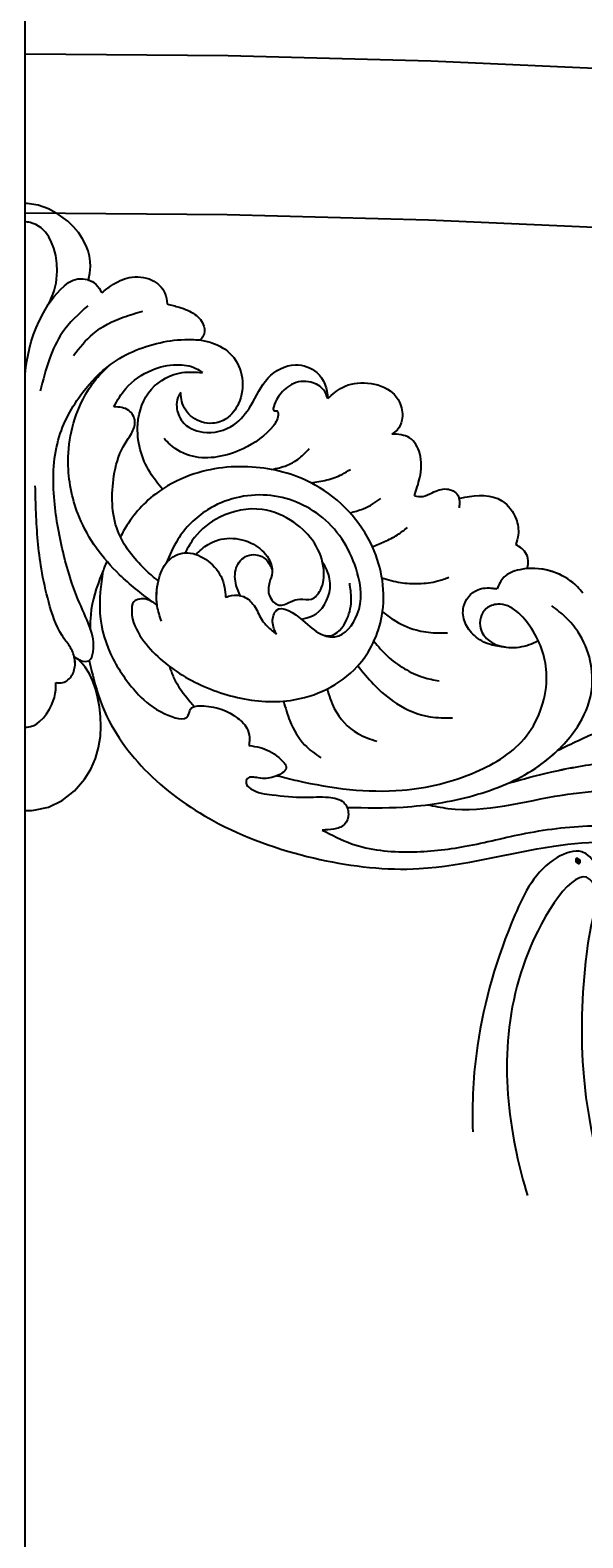
# Model space of a CAD drawing. Units: millimetres. Extents: x 3967 to 6067, y 4159 to 5644.
# Drawn here: x 5810 to 5818, y 4987 to 5009 of the extents above; entities that cross this region are included whole.
import ezdxf
from ezdxf.xclip import XClip

# ---------------------------------------------------------------- set-up
doc = ezdxf.new("R2010")
doc.units = ezdxf.units.MM
doc.header["$XCLIPFRAME"] = 2
for name, color, linetype in [('H-05.木作(粗線)', 3, 'Continuous'), ('H-06.木作(細線)', 8, 'Continuous'), ('H-08.木作(細線)', 8, 'Continuous')]:
    doc.layers.add(name, color=color, linetype=linetype)
doc.layers.add('logo', color=240, linetype='Continuous', plot=False)
doc.styles.get("Standard").update_dxf_attribs({"font": 'arial.ttf'})

# ---------------------------------------------------------------- blocks, each defined once
blk = doc.blocks.new('logo')
at = {"layer": 'logo'}
h = blk.add_hatch(color=256, dxfattribs=at)
edge = h.paths.add_edge_path()
edge.add_ellipse((0.18, 0.6), major_axis=(0.323, 0.566), ratio=0.659111, start_angle=263.8576, end_angle=429.825)
edge.add_arc((0.02, 1.39), 0.399, 258.9967, 261.058)
edge.add_ellipse((0.18, 0.6), major_axis=(0.314, 0.551), ratio=0.659838, start_angle=263.243, end_angle=428.5195, ccw=False)
edge.add_arc((0.51, 0.37), 0.0433, 263.9962, 282.4455)
edge = h.paths.add_edge_path()
edge.add_ellipse((0.18, 0.6), major_axis=(0.314, 0.551), ratio=0.659838, start_angle=70.2744, end_angle=262.8394, ccw=False)
edge.add_arc((0.03, 1.2), 0.237, 245.2323, 248.2557, ccw=False)
edge.add_ellipse((0.18, 0.6), major_axis=(0.323, 0.566), ratio=0.659111, start_angle=71.1999, end_angle=263.5875)
edge.add_arc((0.5, 0.37), 0.0389, 266.4658, 288.3928, ccw=False)
edge = h.paths.add_edge_path(flags=17)
edge.add_line((0.2, 1.02), (0.2, 1.03))
edge.add_arc((0.02, 1.39), 0.399, 261.058, 296.4699, ccw=False)
edge.add_ellipse((0.18, 0.6), major_axis=(0.314, 0.551), ratio=0.659838, start_angle=68.5195, end_angle=70.2744)
edge.add_arc((0.03, 1.2), 0.237, 248.2557, 287.7329)
edge.add_arc((0.18, 0.84), 0.155, 119.2735, 139.7006)
edge.add_arc((0.45, 0.59), 0.526, 137.2638, 146.3296)
edge.add_arc((0.7, 0.49), 0.794, 150.4954, 153.1332)
edge.add_arc((0.17, 0.07), 0.799, 100.8186, 103.2077, ccw=False)
edge.add_arc((0.3, 0.68), 0.325, 138.9231, 148.8948, ccw=False)
edge.add_arc((0.62, 0.39), 0.758, 124.4657, 138.4002, ccw=False)
edge = h.paths.add_edge_path()
edge.add_arc((0.03, 1.2), 0.237, 233.3596, 245.2323)
edge.add_ellipse((0.18, 0.6), major_axis=(0.323, 0.566), ratio=0.659111, start_angle=69.825, end_angle=71.1999, ccw=False)
edge.add_arc((0.02, 1.39), 0.399, 251.1923, 258.9967, ccw=False)
h.paths.add_polyline_path([(-0.05, 0.82, -0.021859), (-0.02, 0.83, -0.004955), (-0.01, 0.85, 0.012967), (-0.05, 0.83, 0.223317), (-0.2, 0.65, 0.425243), (-0.17, 0.61, 0.393247), (-0.02, 0.74, -0.084558), (0.02, 0.84, 0.019194), (-0.02, 0.83, 0.004726), (-0.02, 0.82, 0.021148), (-0.04, 0.73, -0.080721), (-0.07, 0.66, -0.104113), (-0.11, 0.63, -0.094873), (-0.16, 0.62, -0.207877), (-0.18, 0.64, -0.223034), (-0.18, 0.67, -0.16869)], flags=17)
h.paths.add_polyline_path([(0.36, 0.97, 0.088592), (0.28, 0.95, 0.140724), (0.2, 0.82, -0.012272), (0.2, 0.81, -0.041532), (0.22, 0.8, 0.005558), (0.22, 0.82, -0.187874)], flags=17)
h.paths.add_polyline_path([(0.19, 0.73, 0.011592), (0.2, 0.77, 0.056884), (0.19, 0.79, -0.271208), (0.1, 0.71, -0.679677), (0.04, 0.82, -0.290071), (0.16, 0.82, -0.103922), (0.19, 0.79, 0.053349), (0.2, 0.81, -0.004508), (0.2, 0.82, 0.220604), (0.1, 0.86, -0.015501), (0.05, 0.85, 0.008768), (0.03, 0.85, 0.029539), (0.02, 0.84, 1.009367)], flags=17)
h.paths.add_polyline_path([(0.22, 0.8, -0.008928), (0.2, 0.77, -0.347678), (0.17, 0.63, 0.00727), (0.06, 0.58, -0.035606), (0.06, 0.58, 0.01139), (0.07, 0.57, 0.012101), (0.15, 0.61, 0.461639)], flags=17)
h.paths.add_polyline_path([(0.11, 0.67, 0.433181), (0.03, 0.63, 0.04486), (0.03, 0.62, -0.026783), (0.04, 0.62, -0.142026), (0.05, 0.64, -0.307429), (0.09, 0.66, -0.953401), (0.07, 0.62, 0.069613), (0.04, 0.62, 0.042891), (0.04, 0.62, -0.067719), (0.07, 0.61, 0.893379)], flags=17)
h.paths.add_polyline_path([(0.02, 0.61, -0.009243), (0.03, 0.61, -0.026651), (0.03, 0.62, 0.013684), (0.02, 0.62, 0.174326), (0, 0.61, 0.391287), (0.01, 0.57, 0.210555), (0.04, 0.56), (0.04, 0.56, 0.001326), (0.05, 0.57, -0.005065), (0.05, 0.57, -0.027528), (0.04, 0.57, -0.195292), (0.02, 0.58, -0.659298)], flags=17)
h.paths.add_polyline_path([(0.04, 0.62, 0.023127), (0.03, 0.61, 0.184672), (0.04, 0.57, 0.098355), (0.06, 0.58, -0.009788), (0.05, 0.58, -0.240413)], flags=17)
h.paths.add_polyline_path([(0.07, 0.57, -0.002039), (0.05, 0.57, 0.07599), (0.1, 0.55, 0.108431), (0.23, 0.55, -0.004552), (0.23, 0.56, -0.028332), (0.17, 0.55, -0.123708)], flags=17)
h.paths.add_polyline_path([(0.4, 0.74, -0.55173), (0.42, 0.69, -0.18979), (0.3, 0.57, -0.013881), (0.27, 0.56, 0.011039), (0.27, 0.56, 0.022162), (0.29, 0.56, -0.010966), (0.31, 0.57, -0.001761), (0.35, 0.58, 0.034744), (0.38, 0.6, 0.086103), (0.43, 0.67, 0.506659), (0.4, 0.76, 0.355205), (0.25, 0.67, 0.093422), (0.23, 0.56, 0.017263), (0.27, 0.56, -0.31391)], flags=17)
h.paths.add_polyline_path([(0.26, 0.55, -0.009702), (0.27, 0.55, -0.004936), (0.27, 0.56, -0.035369), (0.24, 0.55, -0.002587), (0.23, 0.55, 0.014405), (0.24, 0.53, -0.020509)], flags=17)
h.paths.add_polyline_path([(0.27, 0.55, -0.007857), (0.27, 0.55, 0.009702), (0.26, 0.55, 0.020509), (0.24, 0.53, 0.000681), (0.24, 0.53, -0.002588), (0.24, 0.53, -0.013713), (0.25, 0.53, -0.01198)], flags=17)
h.paths.add_polyline_path([(0.28, 0.52, -0.036579), (0.27, 0.55, 0.01198), (0.25, 0.53, 0.013411), (0.24, 0.53, 0.001089), (0.24, 0.53, 0.015933), (0.24, 0.43, -0.190203), (0.19, 0.3, -0.266161), (0.12, 0.27, -0.207317), (0.18, 0.48, -0.064593), (0.24, 0.53, -0.001017), (0.24, 0.53, -0.000681), (0.24, 0.53, 0.152538), (0.11, 0.38, 0.230241), (0.11, 0.24, 0.234095), (0.21, 0.27, 0.172717), (0.27, 0.37, 0.028132), (0.28, 0.44, -0.014352), (0.28, 0.46, 0.062016), (0.31, 0.45, 0.349487), (0.46, 0.53, 0.392407), (0.44, 0.61, 0.130108), (0.38, 0.6, 0.001865), (0.35, 0.58, -0.054721), (0.29, 0.56, 0.014593), (0.27, 0.55, 0.007857), (0.27, 0.55, -0.01108), (0.3, 0.56, -0.100678), (0.41, 0.59, -0.349203), (0.43, 0.57, -0.402437), (0.32, 0.46, -0.009974), (0.32, 0.47, 0.613372), (0.29, 0.51, 0.175713), (0.28, 0.5, -0.002484), (0.28, 0.49, -0.463644), (0.3, 0.49, -0.513768), (0.3, 0.47, -0.075052), (0.28, 0.48, 0.007944)], flags=17)
h.paths.add_polyline_path([(0.31, 0.45, -0.062016), (0.28, 0.46, -0.007786), (0.28, 0.44, 0.027572), (0.28, 0.41, 0.0582), (0.28, 0.4, 0.26466), (0.38, 0.29, 0.315327), (0.49, 0.33, -0.025867), (0.49, 0.33, -0.380363), (0.35, 0.33, -0.153954), (0.31, 0.4, -0.090831)], flags=17)
h.paths.add_polyline_path([(0.46, 0.37, 0.336432), (0.49, 0.33, 0.025867), (0.49, 0.33, 0.026394), (0.5, 0.33, -0.025927), (0.49, 0.33, -0.173285), (0.47, 0.35, -0.685315), (0.49, 0.38, -0.491027), (0.5, 0.35, -0.040547), (0.49, 0.33, 0.025927), (0.5, 0.33, 0.139653), (0.51, 0.36, 1.004843)], flags=17)
h.paths.add_polyline_path([(0.41, 1, 0.143839), (0.35, 1, 0.069213), (0.28, 0.95, -0.088592), (0.36, 0.97, 0.404636)], flags=17)
h.paths.add_polyline_path([(0.27, 0.95, -0.01627), (0.28, 0.95, -0.069213), (0.35, 1, 0.037626), (0.22, 0.93, -0.082213), (0.04, 0.85, 0.004306), (0.02, 0.85, 0.008989), (0.02, 0.84, -0.006474), (0.03, 0.85, -0.136946), (0.1, 0.86, 0.054668)], flags=17)
for points in [[(0.02, 0.84, 0.019194), (-0.02, 0.83, 0.004726), (-0.02, 0.82, -0.044587), (-0.04, 0.73, -0.07623), (-0.08, 0.67, -0.235864), (-0.16, 0.62, -0.450297), (-0.18, 0.67, -0.16869), (-0.05, 0.82, -0.021859), (-0.02, 0.83, -0.004955), (-0.01, 0.85, 0.012967), (-0.05, 0.83, 0.223317), (-0.2, 0.65, 0.425243), (-0.17, 0.61, 0.393247), (-0.02, 0.74, -0.084558)], [(-0.16, 0.62, -0.206522), (-0.18, 0.64, 0.207877), (-0.16, 0.62, 0.024305), (-0.15, 0.62, -0.043373)], [(0.27, 0.56, -0.011039), (0.27, 0.56, -0.017263), (0.23, 0.56, 0.004552), (0.23, 0.55, 0.002587), (0.24, 0.55, 0.035369)]]:
    blk.add_hatch(color=256, dxfattribs=at).paths.add_polyline_path(points)
h = blk.add_hatch(color=256, dxfattribs=at)
edge = h.paths.add_edge_path()
edge.add_ellipse((0.18, 0.6), major_axis=(0.314, 0.551), ratio=0.659838, start_angle=68.5195, end_angle=70.2744, ccw=False)
edge.add_arc((0.02, 1.39), 0.399, 258.9967, 261.058, ccw=False)
edge.add_ellipse((0.18, 0.6), major_axis=(0.323, 0.566), ratio=0.659111, start_angle=69.825, end_angle=71.1999)
edge.add_arc((0.03, 1.2), 0.237, 245.2323, 248.2557)
h = blk.add_hatch(color=256, dxfattribs=at)
h.paths.add_polyline_path([(0.22, 0.8, 0.041532), (0.2, 0.81, 0.012272), (0.2, 0.82, 0.004508), (0.2, 0.81, -0.053349), (0.19, 0.79, -0.056884), (0.2, 0.77, 0.008928)])
h.paths.add_polyline_path([(0.02, 0.84, -0.008989), (0.02, 0.85, 0.010425), (-0.01, 0.85, 0.004955), (-0.02, 0.83, -0.019194)])
h.paths.add_polyline_path([(0.1, 0.86, 0.136946), (0.03, 0.85, -0.008768), (0.05, 0.85, 0.015501)])
h.paths.add_polyline_path([(0.04, 0.62, 0.026783), (0.03, 0.62, 0.026651), (0.03, 0.61, -0.023127), (0.04, 0.62, -0.042891)])
h.paths.add_polyline_path([(0.07, 0.57, -0.01139), (0.06, 0.58, -0.098355), (0.04, 0.57, 0.027528), (0.05, 0.57, 0.005065), (0.05, 0.57, 0.002039)])
for p, q in [((0.04, 0.56), (0.04, 0.56)), ((0.2, 1.03), (0.2, 1.02))]:
    blk.add_line(p, q, dxfattribs=at)
at = {"layer": 'logo', "lineweight": 0}
for p, q in [((0.04, 0.56), (0.04, 0.56)), ((0.2, 1.02), (0.2, 1.03))]:
    blk.add_line(p, q, dxfattribs=at)
at = {"layer": 'logo'}
for points in [[(-0.17, 0.61, -0.425243), (-0.2, 0.65, -0.223317), (-0.05, 0.83, -0.027703), (0.04, 0.85, 0.082213), (0.22, 0.93, -0.037626), (0.35, 1, -0.143839), (0.41, 1, -0.872775)], [(-0.16, 0.62, -0.434531), (-0.18, 0.67, -0.16869), (-0.05, 0.82, 0.909183)], [(0.2, 1.02, 0.060876), (0.06, 0.9, 0.137716), (-0.02, 0.74, -0.393247), (-0.17, 0.61, 79.578459)], [(-0.11, 1.01, 0.200172), (0.2, 1.03, -0.066965)], [(-0.11, 1.01, 0.241802), (0.1, 0.98, 0.575938)], [(-0.05, 0.82, -0.056349), (0.05, 0.85, 0.070229), (0.27, 0.95, 0.769245)], [(-0.02, 0.82, 0.021148), (-0.04, 0.73, 0.658186)], [(0.06, 0.94, 0.039578), (0.01, 0.88, 0.021193), (-0.02, 0.82, 0.700396)], [(0.04, 0.56, -0.210555), (0.01, 0.57, -0.391287), (0, 0.61, -0.174326), (0.02, 0.62, -0.110406), (0.07, 0.62, 0.953401), (0.09, 0.66)], [(0.22, 0.82, -0.026083), (0.19, 0.73, -1.009367), (0.02, 0.84, 0.624773)], [(0.06, 0.58, -0.338614), (0.02, 0.58, -0.659298), (0.02, 0.61, -0.100316), (0.07, 0.61, 0.893379), (0.11, 0.67, 0.433181), (0.03, 0.63, 0.289299), (0.05, 0.57, 0.081086), (0.1, 0.55, -0.684784)], [(0.02, 0.84, -0.416943), (0.2, 0.81, 0.828532)], [(0.2, 0.81, -0.329321), (0.1, 0.71, -0.679677), (0.04, 0.82, 0.415871)], [(0.04, 0.82, -0.290071), (0.16, 0.82, -0.539799), (0.17, 0.63, 0.00727), (0.06, 0.58, -1.51475)], [(0.09, 0.66, 0.307429), (0.05, 0.64, 0.446432), (0.05, 0.58, 0.145269), (0.17, 0.55, -0.214979)], [(0.15, 0.61, -0.015466), (0.04, 0.56, 0.608014)], [(0.1, 0.98, 0.089367), (0.06, 0.94, 0.028397)], [(0.28, 0.46, -0.035926), (0.27, 0.37, -0.172717), (0.21, 0.27, -0.234095), (0.11, 0.24, -0.230241), (0.11, 0.38, -0.17359), (0.26, 0.55)], [(0.1, 0.55, 0.111049), (0.24, 0.55, 0.147976), (0.38, 0.6, 0.393525)], [(0.24, 0.53, 0.016972), (0.24, 0.43, -0.190203), (0.19, 0.3, -0.266161), (0.12, 0.27, -0.290937), (0.25, 0.53, 0.211969)], [(0.2, 0.81, -0.513007), (0.15, 0.61, -1.702754)], [(0.17, 0.55, 0.059536), (0.3, 0.57, 0.18979), (0.42, 0.69, 0.55173), (0.4, 0.74, 0.38162), (0.28, 0.52, -0.007944), (0.28, 0.48, -0.007944)], [(0.19, 1.02, 0.002733), (0.2, 1.02)], [(0.35, 1, 0.216717), (0.2, 0.81, 0.638327)], [(0.36, 0.97, 0.187874), (0.22, 0.82, 0.783226)], [(0.38, 0.6, 0.086103), (0.43, 0.67, 0.506659), (0.4, 0.76, 0.355205), (0.25, 0.67, 0.113269), (0.24, 0.53, 0.583131)], [(0.25, 0.53, -0.023063), (0.3, 0.56, -0.100678), (0.41, 0.59, -0.349203), (0.43, 0.57, -0.402437), (0.32, 0.46, -0.247136)], [(0.26, 0.55, -0.035274), (0.31, 0.57, -0.003626), (0.38, 0.6, 0.389489)], [(0.27, 0.95, -0.105013), (0.36, 0.97, 0.404636), (0.41, 1, 1.743742)], [(0.38, 0.6, -0.130108), (0.44, 0.61, -0.392407), (0.46, 0.53, -0.420619), (0.28, 0.46, -0.420619)], [(0.28, 0.5, -0.175713), (0.29, 0.51, -0.613372), (0.32, 0.47)], [(0.3, 0.47, 0.513768), (0.3, 0.49, 0.463644), (0.28, 0.49, 0.463644)], [(0.3, 0.47, -0.075052), (0.28, 0.48)], [(0.31, 0.45, 0.090831), (0.31, 0.4, 0.169704), (0.36, 0.32)], [(0.32, 0.47, 0.009974), (0.32, 0.46, 0.009974)], [(0.51, 0.36, -0.166662), (0.49, 0.33, -0.70739)]]:
    blk.add_lwpolyline(points, format="xyb", dxfattribs=at)
at = {"layer": 'logo', "lineweight": 0}
for centre, radius, start, end in [((0.07, 0.58), 0.28, 114.7362, 165.0904), ((-0.16, 0.65), 0.0374, 171.8348, 263.9838), ((0.09, 0.56), 0.292, 119.8523, 158.1526), ((-0.15, 0.65), 0.0336, 149.7688, 246.7364), ((-0.16, 0.76), 0.146, 267.5844, 353.4527), ((-0.17, 0.73), 0.111, 272.2715, 325.3573), ((0.02, 1.39), 0.399, 251.1923, 296.4699), ((-0.26, 0.8), 0.225, 324.2142, 341.6511), ((0.17, 0.07), 0.799, 103.2077, 106.1792), ((0.14, 0.4), 0.462, 110.1482, 115.1572), ((-0.51, 0.9), 0.5, 339.9296, 350.1414), ((0.7, 0.49), 0.794, 153.1332, 154.2687), ((0.7, 0.49), 0.794, 153.1332, 154.2687), ((0.14, 0.4), 0.462, 105.7498, 110.1482), ((0.14, 0.4), 0.462, 105.7498, 110.1482), ((0.3, 0.68), 0.325, 150.9548, 170.2881), ((0.7, 0.49), 0.794, 154.2687, 155.3518), ((0.7, 0.49), 0.794, 150.4954, 153.1332), ((0.17, 0.07), 0.799, 100.8186, 103.2077), ((0.17, 0.07), 0.799, 100.8186, 103.2077), ((0.02, 0.59), 0.027, 151.6425, 237.1215), ((0.1, 0.78), 0.101, 147.8295, 328.8978), ((0.03, 0.58), 0.0386, 98.6046, 138.1597), ((0.45, 0.59), 0.526, 137.2638, 146.3296), ((0.03, 0.6), 0.0177, 105.7526, 239.3398), ((0.03, 0.61), 0.0459, 234.5859, 282.1467), ((0.3, 0.68), 0.325, 138.9231, 148.8948), ((0.1, 0.73), 0.131, 121.8036, 128.5716), ((0.17, 0.07), 0.799, 99.8317, 100.8186), ((0.3, 0.68), 0.325, 148.8948, 150.9548), ((0.14, 0.4), 0.462, 104.2662, 105.7498), ((0.3, 0.68), 0.325, 148.8948, 150.9548), ((0.05, 0.51), 0.117, 102.4178, 105.5537), ((0.05, 0.49), 0.123, 101.6186, 103.7368), ((0.04, 0.61), 0.0383, 230.8646, 275.0659), ((0.1, 0.73), 0.131, 90.6121, 121.8036), ((0.14, 0.4), 0.462, 102.2567, 104.2662), ((0.09, 0.78), 0.0664, 143.3048, 280.117), ((0.09, 0.61), 0.0622, 70.679, 164.3644), ((0.09, 0.62), 0.064, 167.0919, 177.3661), ((0.05, 0.51), 0.117, 96.281, 102.4178), ((0.05, 0.49), 0.123, 96.3193, 101.6186), ((0.05, 0.51), 0.117, 96.281, 102.4178), ((0.09, 0.62), 0.064, 177.3661, 183.4727), ((0.05, 0.49), 0.123, 96.3193, 101.6186), ((0.09, 0.62), 0.064, 177.3661, 183.4727), ((0.09, 0.62), 0.064, 183.4727, 225.325), ((-0.1, 1.46), 0.618, 283.2744, 302.0739), ((0.1, 0.73), 0.11, 60.1861, 124.8898), ((0.08, 0.61), 0.0419, 133.7672, 166.1009), ((0.05, 0.51), 0.117, 80.3525, 96.281), ((0.08, 0.61), 0.0419, 166.1009, 175.9249), ((0.05, 0.49), 0.123, 80.8228, 96.3193), ((0.08, 0.61), 0.0419, 175.9249, 229.9973), ((0.08, 0.61), 0.0419, 166.1009, 175.9249), ((0.04, 0.61), 0.0383, 275.0659, 297.535), ((-0.68, 2.39), 1.97, 291.5203, 291.8241), ((0.09, 0.62), 0.064, 225.325, 231.6324), ((-0.19, 1.69), 0.875, 285.3109, 288.8633), ((0.08, 0.63), 0.0367, 83.4964, 151.8522), ((0.16, 0.76), 0.211, 238.695, 240.9381), ((-0.68, 2.39), 1.97, 291.8241, 292.2914), ((0.13, 0.7), 0.155, 239.2194, 256.6015), ((0.13, 0.7), 0.155, 238.0585, 239.2194), ((0.62, 0.39), 0.758, 124.4657, 138.4002), ((0.18, 0.84), 0.155, 119.2735, 139.7006), ((1.92, -2.98), 4.02, 115.8994, 117.5656), ((0.04, 0.61), 0.0383, 297.535, 305.6919), ((0.16, 0.76), 0.211, 240.9381, 243.5484), ((0.09, 0.65), 0.0353, 243.9263, 51.0341), ((0.08, 0.64), 0.0217, 251.3968, 65.9306), ((-0.68, 2.39), 1.97, 292.2914, 295.0645), ((0.16, 0.76), 0.211, 243.5484, 271.7569), ((0.26, 0.31), 0.166, 155.203, 207.0666), ((-0.19, 1.69), 0.875, 288.8633, 301.3798), ((0.1, 0.73), 0.131, 40.8505, 90.6121), ((0.08, 0.83), 0.116, 281.7653, 342.4614), ((0.16, 0.86), 0.321, 258.87, 283.6239), ((0.41, 0.25), 0.329, 122.0966, 156.7882), ((0.39, 0.3), 0.273, 124.9761, 186.879), ((0.1, 0.73), 0.13, 292.5765, 31.6961), ((0.1, 0.72), 0.114, 36.3079, 60.04), ((0.1, 0.72), 0.114, 306.5995, 23.2852), ((0.14, 1.13), 0.581, 272.9888, 279.4802), ((0.08, 0.83), 0.116, 342.4614, 354.6764), ((0.08, 0.83), 0.116, 342.4614, 354.6764), ((0.1, 0.72), 0.114, 23.2852, 36.3079), ((0.1, 0.72), 0.114, 23.2852, 36.3079), ((-0.61, 1.07), 0.874, 336.959, 339.6154), ((0.47, 0.74), 0.286, 131.3266, 163.3678), ((0.47, 0.74), 0.286, 163.3678, 164.401), ((0.1, 0.73), 0.131, 38.0381, 40.8505), ((0.47, 0.74), 0.286, 163.3678, 164.401), ((0.1, 0.73), 0.131, 38.0381, 40.8505), ((0.1, 0.73), 0.13, 31.6961, 41.2089), ((0.1, 0.73), 0.13, 31.6961, 41.2089), ((-0.61, 1.07), 0.874, 339.6154, 341.6615), ((-0.61, 1.07), 0.874, 339.6154, 341.6615), ((0.71, 0.13), 0.935, 112.6486, 121.2678), ((0.49, 0.72), 0.291, 117.4328, 159.9943), ((-0.61, 1.07), 0.874, 341.6615, 342.9354), ((0.14, 1.13), 0.581, 279.4802, 283.4362), ((0.55, 0.57), 0.32, 182.4453, 183.4886), ((0.16, 0.86), 0.321, 283.6239, 284.2167), ((0.55, 0.57), 0.32, 183.4886, 186.7897), ((0.22, 0.81), 0.256, 273.4512, 281.5539), ((0.41, 0.25), 0.329, 117.3968, 122.0966), ((0.4, 0.3), 0.281, 122.374, 125.4474), ((-0.3, 0.45), 0.545, 7.5429, 8.1488), ((0.55, 0.57), 0.32, 186.7897, 186.9458), ((0.38, 0.63), 0.137, 82.2276, 160.4489), ((0.52, 0.03), 0.577, 115.5374, 118.2829), ((0.44, 0.18), 0.406, 114.5532, 116.7766), ((0.38, 0.75), 0.226, 115.8995, 119.6279), ((0.46, 0.56), 0.187, 109.838, 179.5483), ((0.14, 1.13), 0.581, 283.4362, 286.6173), ((0.46, 0.56), 0.187, 179.5483, 182.0782), ((0.22, 0.81), 0.256, 281.5539, 286.6322), ((0.44, 0.18), 0.406, 111.2089, 114.5532), ((0.52, 0.03), 0.577, 112.9982, 115.5374), ((0.46, 0.56), 0.187, 182.0782, 183.2094), ((0.46, 0.56), 0.187, 183.2094, 185.01), ((0.46, 0.56), 0.187, 185.01, 193.3895), ((0.47, 0.74), 0.286, 115.4894, 131.3266), ((0.47, 0.74), 0.286, 115.4894, 131.3266), ((0.38, 0.75), 0.226, 95.6485, 115.8995), ((0.38, 0.75), 0.226, 95.6485, 115.8995), ((0.34, 0.58), 0.136, 244.3758, 335.626), ((-1.08, 0.39), 1.36, 3.6768, 5.4974), ((0.29, 0.48), 0.0241, 86.756, 126.6195), ((-1.08, 0.39), 1.36, 4.2266, 4.7959), ((0.29, 0.48), 0.0148, 48.9877, 148.4858), ((0.32, 0.54), 0.0724, 235.2903, 252.4587), ((0.6, 0.44), 0.32, 175.9493, 185.5558), ((0.34, 0.58), 0.136, 244.3758, 258.5706), ((0.6, 0.44), 0.32, 175.9493, 185.5558), ((0.32, 0.4), 0.038, 179.2922, 192.6156), ((0.42, 0.43), 0.142, 192.9154, 252.2115), ((0.22, 0.81), 0.256, 286.6322, 299.1609), ((0.44, 0.18), 0.406, 108.6958, 111.2089), ((0.3, 0.48), 0.0251, 327.1994, 93.2945), ((0.22, 0.78), 0.227, 292.2367, 335.222), ((0.43, 0.3), 0.29, 94.0374, 117.0335), ((0.29, 0.48), 0.016, 301.3037, 50.0743), ((2.55, -4.36), 5.41, 114.0704, 114.474), ((0.46, 0.43), 0.143, 189.1555, 227.6818), ((0.32, 0.58), 0.111, 267.175, 354.8617), ((0.43, 0.44), 0.113, 165.2767, 167.5624), ((0.42, 0.41), 0.104, 219.3152, 312.3495), ((0.39, 0.9), 0.101, 81.2439, 113.9848), ((0.22, 0.81), 0.256, 299.1609, 307.1205), ((2.55, -4.36), 5.41, 113.6429, 114.0704), ((0.37, 1.01), 0.0392, 258.5502, 346.6702), ((0.21, 0.8), 0.262, 310.2009, 329.8856), ((0.42, 0.5), 0.103, 81.5328, 111.1847), ((0.41, 0.39), 0.106, 252.0283, 322.0343), ((0.38, 0.7), 0.0613, 327.2799, 74.7579), ((0.39, 0.7), 0.0345, 330.444, 85.9913), ((0.41, 0.56), 0.0267, 8.5098, 85.5073), ((0.41, 0.55), 0.0627, 337.3085, 63.01), ((0.49, 0.36), 0.0248, 345.864, 166.4176), ((0.5, 0.37), 0.0389, 177.6916, 252.0699), ((0.49, 0.36), 0.0192, 85.2505, 222.9442), ((0.51, 0.37), 0.0433, 213.0653, 252.3889), ((0.48, 0.36), 0.0263, 331.2506, 75.8597), ((0.43, 0.4), 0.0917, 317.7365, 327.0242), ((0.51, 0.37), 0.0433, 252.3889, 295.424), ((0.5, 0.37), 0.0389, 252.0699, 306.6919)]:
    blk.add_arc(centre, radius, start, end, dxfattribs=at)
at = {"layer": 'logo'}
for major_axis, ratio in [((0.323, 0.566), 0.659111), ((0.314, 0.551), 0.659838)]:
    blk.add_ellipse((0.18, 0.6), major_axis=major_axis, ratio=ratio, dxfattribs=at)
at = {"layer": 'logo', "insert": (-0.18, 0.21), "char_height": 0.0564, "width": 0.7641, "attachment_point": 1}
blk.add_mtext('{\\fVerdana|b0|i1|c0|p34;GOODWARE}', dxfattribs=at)
blk = doc.blocks.new('SE-21118L-d0211')
at = {"layer": 'H-08.木作(細線)'}
for points, knots in [([(-7968.395, -359.404), (-7966.889, -360.422), (-7964.692, -359.322), (-7966.673, -355.968), (-7972.746, -353.402), (-7977.757, -351.794), (-7986.212, -343.844), (-7996.429, -335.83), (-8002.309, -324.374), (-8004.897, -314.587), (-8004.607, -307.556), (-8004.035, -303.736), (-8003.201, -301.498), (-8004.22, -299.088), (-8007.351, -300.272), (-8009.574, -304.785), (-8011.338, -310.679), (-8011.581, -315.363), (-8011.525, -317.186)], [0, 0, 0, 0, 2.955691, 5.867071, 8.758448, 16.146524, 26.662851, 42.43242, 54.079953, 64.359505, 72.156846, 75.057422, 76.3317, 78.78458, 80.368759, 84.819895, 93.300768, 98.682574, 98.682574, 98.682574, 98.682574]), ([(-7968.395, -359.404), (-7966.889, -360.422), (-7964.692, -359.322), (-7966.673, -355.968), (-7972.746, -353.402), (-7977.757, -351.794), (-7986.212, -343.844), (-7996.429, -335.83), (-8002.309, -324.374), (-8004.897, -314.587), (-8004.607, -307.556), (-8004.035, -303.736), (-8003.201, -301.498), (-8004.22, -299.088), (-8007.351, -300.272), (-8009.574, -304.785), (-8011.338, -310.679), (-8011.581, -315.363), (-8011.525, -317.186)], [0, 0, 0, 0, 2.955691, 5.867071, 8.758448, 16.146524, 26.662851, 42.43242, 54.079953, 64.359505, 72.156846, 75.057422, 76.3317, 78.78458, 80.368759, 84.819895, 93.300768, 98.682574, 98.682574, 98.682574, 98.682574]), ([(-8003.912, -303.568), (-8003.622, -302.602), (-8004.231, -299.482), (-8009.809, -306.922), (-8009.66, -315.242), (-8008.349, -320.317), (-8008.084, -321.185)], [0, 0, 0, 0, 1.211548, 7.850675, 19.497883, 21.968569, 21.968569, 21.968569, 21.968569]), ([(-8003.912, -303.568), (-8003.622, -302.602), (-8004.231, -299.482), (-8009.809, -306.922), (-8009.66, -315.242), (-8008.349, -320.317), (-8008.084, -321.185)], [0, 0, 0, 0, 1.211548, 7.850675, 19.497883, 21.968569, 21.968569, 21.968569, 21.968569])]:
    blk.add_open_spline(points, degree=3, knots=knots, dxfattribs=at)
at = {"layer": 'H-08.木作(細線)', "extrusion": (0, 0, -1), "xscale": 0.2764799999999999, "yscale": 0.2764799999999999, "zscale": -0.2764799999999999, "rotation": 173.5617290240307}
blk.add_blockref('logo', (8004.972, -299.993), dxfattribs=at)
blk = doc.blocks.new('SE-21001-H')
at = {"layer": 'H-08.木作(細線)'}
for points in [[(5303.486, 2529.821), (5303.367, 2530.654), (5303.637, 2531.959), (5304.797, 2533.507), (5307.351, 2534.614), (5307.479, 2534.617)], [(5303.486, 2529.821), (5303.367, 2530.654), (5303.637, 2531.959), (5304.797, 2533.507), (5307.351, 2534.614), (5307.479, 2534.617)], [(5303.486, 2529.821), (5303.367, 2530.654), (5303.637, 2531.959), (5304.797, 2533.507), (5307.351, 2534.614), (5307.479, 2534.617)], [(5305.998, 2528.302), (5305.728, 2528.904), (5305.492, 2529.875), (5305.676, 2531.824), (5306.47, 2533.087), (5307.168, 2533.427), (5307.479, 2533.469)], [(5302.647, 2529.019), (5302.034, 2529.478), (5300.926, 2529.963), (5299.506, 2529.807), (5298.68, 2528.982), (5298.538, 2528.305)], [(5302.647, 2529.019), (5302.034, 2529.478), (5300.926, 2529.963), (5299.506, 2529.807), (5298.68, 2528.982), (5298.538, 2528.305)], [(5302.647, 2529.019), (5302.034, 2529.478), (5300.926, 2529.963), (5299.506, 2529.807), (5298.68, 2528.982), (5298.538, 2528.305)], [(5307.479, 2523.915), (5307.204, 2525.512), (5306.601, 2527.215), (5305.246, 2529.224), (5304.152, 2529.884), (5303.027, 2529.554), (5302.647, 2529.019)], [(5307.479, 2523.915), (5307.204, 2525.512), (5306.601, 2527.215), (5305.246, 2529.224), (5304.152, 2529.884), (5303.027, 2529.554), (5302.647, 2529.019)], [(5298.538, 2528.305), (5297.783, 2528.101), (5296.79, 2527.645), (5296.231, 2526.905), (5296.27, 2526.294), (5296.49, 2526.046)], [(5298.538, 2528.305), (5297.783, 2528.101), (5296.79, 2527.645), (5296.231, 2526.905), (5296.27, 2526.294), (5296.49, 2526.046)], [(5298.538, 2528.305), (5297.783, 2528.101), (5296.79, 2527.645), (5296.231, 2526.905), (5296.27, 2526.294), (5296.49, 2526.046)], [(5303.54, 2528.191), (5305.143, 2526.496), (5305.939, 2524.863), (5306.525, 2522.822)], [(5304.432, 2525.074), (5303.201, 2526.433), (5301.301, 2527.473), (5300.076, 2527.852)], [(5296.49, 2526.046), (5295.734, 2525.869), (5294.484, 2525.087), (5293.827, 2523.654), (5294.055, 2522.049), (5294.821, 2521.095), (5295.685, 2520.803), (5296.943, 2521.181), (5297.62, 2522.165), (5297.687, 2522.747)], [(5296.49, 2526.046), (5295.734, 2525.869), (5294.484, 2525.087), (5293.827, 2523.654), (5294.055, 2522.049), (5294.821, 2521.095), (5295.685, 2520.803), (5296.943, 2521.181), (5297.62, 2522.165), (5297.687, 2522.747)], [(5296.49, 2526.046), (5295.734, 2525.869), (5294.484, 2525.087), (5293.827, 2523.654), (5294.055, 2522.049), (5294.821, 2521.095), (5295.685, 2520.803), (5296.943, 2521.181), (5297.62, 2522.165), (5297.687, 2522.747)], [(5304.388, 2506.126), (5303.941, 2505.879), (5303.473, 2505.879), (5303.197, 2506.443), (5303.404, 2507.978), (5304.15, 2509.739), (5305.037, 2512.512), (5305.636, 2515.933), (5305.388, 2519.753), (5303.846, 2522.756), (5302.098, 2524.505), (5298.764, 2525.919), (5296.996, 2526.072), (5296.49, 2526.046)], [(5304.388, 2506.126), (5303.941, 2505.879), (5303.473, 2505.879), (5303.197, 2506.443), (5303.404, 2507.978), (5304.15, 2509.739), (5305.037, 2512.512), (5305.636, 2515.933), (5305.388, 2519.753), (5303.846, 2522.756), (5302.098, 2524.505), (5298.764, 2525.919), (5296.996, 2526.072), (5296.49, 2526.046)], [(5297.687, 2522.747), (5297.86, 2522.425), (5297.942, 2521.844), (5297.596, 2520.932), (5296.302, 2520.253), (5294.344, 2520.718), (5293.282, 2521.914), (5292.19, 2523.657), (5290.473, 2524.476), (5289.132, 2523.999), (5288.613, 2523.257), (5288.436, 2522.356)], [(5297.687, 2522.747), (5297.86, 2522.425), (5297.942, 2521.844), (5297.596, 2520.932), (5296.302, 2520.253), (5294.344, 2520.718), (5293.282, 2521.914), (5292.19, 2523.657), (5290.473, 2524.476), (5289.132, 2523.999), (5288.613, 2523.257), (5288.436, 2522.356)], [(5297.687, 2522.747), (5297.86, 2522.425), (5297.942, 2521.844), (5297.596, 2520.932), (5296.302, 2520.253), (5294.344, 2520.718), (5293.282, 2521.914), (5292.19, 2523.657), (5290.473, 2524.476), (5289.132, 2523.999), (5288.613, 2523.257), (5288.436, 2522.356)], [(5301.905, 2521.839), (5301.132, 2523.002), (5299.515, 2524.15), (5297.936, 2524.484), (5296.734, 2524.257), (5296.323, 2523.997)], [(5301.905, 2521.839), (5301.132, 2523.002), (5299.515, 2524.15), (5297.936, 2524.484), (5296.734, 2524.257), (5296.323, 2523.997)], [(5299.469, 2509.576), (5301.537, 2511.283), (5304.062, 2514.89), (5304.762, 2518.133), (5303.834, 2522.33), (5303, 2523.594), (5302.13, 2524.481)], [(5299.469, 2509.576), (5301.537, 2511.283), (5304.062, 2514.89), (5304.762, 2518.133), (5303.834, 2522.33), (5303, 2523.594), (5302.13, 2524.481)], [(5288.436, 2522.356), (5287.522, 2523.06), (5285.94, 2523.334), (5284.343, 2522.701), (5283.879, 2522.034), (5283.78, 2520.998), (5284.08, 2520.38), (5284.41, 2520.131)], [(5288.436, 2522.356), (5287.522, 2523.06), (5285.94, 2523.334), (5284.343, 2522.701), (5283.879, 2522.034), (5283.78, 2520.998), (5284.08, 2520.38), (5284.41, 2520.131)], [(5288.436, 2522.356), (5287.522, 2523.06), (5285.94, 2523.334), (5284.343, 2522.701), (5283.879, 2522.034), (5283.78, 2520.998), (5284.08, 2520.38), (5284.41, 2520.131)], [(5288.436, 2522.356), (5288.688, 2522.886), (5289.502, 2523.39), (5290.725, 2523.24), (5291.532, 2522.492), (5291.792, 2521.997), (5291.805, 2521.585), (5291.621, 2521.589), (5291.563, 2521.434), (5291.861, 2520.65), (5293.766, 2519.204), (5295.386, 2518.69), (5296.95, 2518.729), (5298.357, 2519.474), (5298.737, 2519.842)], [(5298.842, 2516.67), (5299.611, 2517.704), (5300.387, 2520.759), (5299.522, 2522.959), (5297.591, 2523.991), (5296.323, 2523.997)], [(5298.842, 2516.67), (5299.611, 2517.704), (5300.387, 2520.759), (5299.522, 2522.959), (5297.591, 2523.991), (5296.323, 2523.997)], [(5299.086, 2510.906), (5299.314, 2511.076), (5299.941, 2511.626), (5301.644, 2514.036), (5301.885, 2517.5), (5301.309, 2519.333), (5300.789, 2520.165), (5300.567, 2520.919), (5300.96, 2521.616), (5301.905, 2521.839)], [(5299.086, 2510.906), (5299.314, 2511.076), (5299.941, 2511.626), (5301.644, 2514.036), (5301.885, 2517.5), (5301.309, 2519.333), (5300.789, 2520.165), (5300.567, 2520.919), (5300.96, 2521.616), (5301.905, 2521.839)], [(5282.991, 2516.247), (5282.652, 2517.387), (5282.652, 2518.901), (5283.293, 2519.889), (5284.41, 2520.131)], [(5282.991, 2516.247), (5282.652, 2517.387), (5282.652, 2518.901), (5283.293, 2519.889), (5284.41, 2520.131)], [(5282.991, 2516.247), (5282.652, 2517.387), (5282.652, 2518.901), (5283.293, 2519.889), (5284.41, 2520.131)], [(5291.986, 2517.903), (5290.995, 2518.164), (5290.123, 2518.693), (5289.604, 2519.212)], [(5299.17, 2509.364), (5299.862, 2509.741), (5300.636, 2509.572), (5300.773, 2508.979), (5300.127, 2507.281), (5297.571, 2504.964), (5294.344, 2503.619), (5290.782, 2503.384), (5286.58, 2505.516), (5285.035, 2508.703), (5285.633, 2513.043), (5289.23, 2516.921), (5292.938, 2518.035), (5297.101, 2517.533), (5299.284, 2516.355), (5301.277, 2514.045), (5301.482, 2513.663)], [(5299.17, 2509.364), (5299.862, 2509.741), (5300.636, 2509.572), (5300.773, 2508.979), (5300.127, 2507.281), (5297.571, 2504.964), (5294.344, 2503.619), (5290.782, 2503.384), (5286.58, 2505.516), (5285.035, 2508.703), (5285.633, 2513.043), (5289.23, 2516.921), (5292.938, 2518.035), (5297.101, 2517.533), (5299.284, 2516.355), (5301.277, 2514.045), (5301.482, 2513.663)], [(5289.499, 2517.064), (5288.492, 2517.243), (5287.535, 2517.594), (5287.008, 2517.91)], [(5282.991, 2516.247), (5282.458, 2516.211), (5281.868, 2516.438), (5280.952, 2516.671), (5280.26, 2516.292), (5280.174, 2515.48)], [(5304.97, 2507.198), (5305.145, 2507.457), (5305.988, 2509.559), (5306.447, 2511.635), (5306.786, 2515.175), (5306.837, 2516.876)], [(5280.175, 2516.074), (5279.818, 2516.155), (5277.493, 2515.934), (5276.595, 2514.784), (5276.461, 2513.797), (5276.6, 2513.181)], [(5280.175, 2516.074), (5279.818, 2516.155), (5277.493, 2515.934), (5276.595, 2514.784), (5276.461, 2513.797), (5276.6, 2513.181)], [(5280.175, 2516.074), (5279.818, 2516.155), (5277.493, 2515.934), (5276.595, 2514.784), (5276.461, 2513.797), (5276.6, 2513.181)], [(5287.041, 2515.174), (5286.216, 2515.428), (5285.596, 2515.734), (5285.102, 2516.082)], [(5291.661, 2507.539), (5291.906, 2508.321), (5291.677, 2509.044), (5290.019, 2508.422), (5288.856, 2507.543), (5287.986, 2507.388), (5286.581, 2508.793), (5286.581, 2511.424), (5288.756, 2514.866), (5292.26, 2516.28), (5296.01, 2515.359), (5297.876, 2513.493), (5298.6, 2512.021)], [(5291.661, 2507.539), (5291.906, 2508.321), (5291.677, 2509.044), (5290.019, 2508.422), (5288.856, 2507.543), (5287.986, 2507.388), (5286.581, 2508.793), (5286.581, 2511.424), (5288.756, 2514.866), (5292.26, 2516.28), (5296.01, 2515.359), (5297.876, 2513.493), (5298.6, 2512.021)], [(5296.738, 2512.56), (5295.959, 2513.19), (5294.611, 2513.574), (5293.12, 2513.199), (5292.162, 2512.3), (5291.935, 2511.424), (5292.105, 2510.798), (5292.105, 2509.969), (5291.512, 2509.376), (5290.793, 2509.574), (5290.185, 2509.756), (5289.466, 2509.756), (5288.905, 2510.316), (5288.691, 2511.603), (5289.273, 2513.262), (5290.561, 2514.564), (5292.57, 2515.385), (5295.238, 2514.896), (5296.823, 2513.623), (5297.409, 2512.657)], [(5296.738, 2512.56), (5295.959, 2513.19), (5294.611, 2513.574), (5293.12, 2513.199), (5292.162, 2512.3), (5291.935, 2511.424), (5292.105, 2510.798), (5292.105, 2509.969), (5291.512, 2509.376), (5290.793, 2509.574), (5290.185, 2509.756), (5289.466, 2509.756), (5288.905, 2510.316), (5288.691, 2511.603), (5289.273, 2513.262), (5290.561, 2514.564), (5292.57, 2515.385), (5295.238, 2514.896), (5296.823, 2513.623), (5297.409, 2512.657)], [(5296.738, 2512.56), (5295.959, 2513.19), (5294.611, 2513.574), (5293.12, 2513.199), (5292.162, 2512.3), (5291.935, 2511.424), (5292.105, 2510.798), (5292.105, 2509.969), (5291.512, 2509.376), (5290.793, 2509.574), (5290.185, 2509.756), (5289.466, 2509.756), (5288.905, 2510.316), (5288.691, 2511.603), (5289.273, 2513.262), (5290.561, 2514.564), (5292.57, 2515.385), (5295.238, 2514.896), (5296.823, 2513.623), (5297.409, 2512.657)], [(5285.636, 2513.049), (5284.862, 2513.363), (5284.052, 2513.795), (5283.43, 2514.244)], [(5275.895, 2511.666), (5275.83, 2512.041), (5275.935, 2512.566), (5276.232, 2512.936), (5276.6, 2513.181)], [(5275.895, 2511.666), (5275.83, 2512.041), (5275.935, 2512.566), (5276.232, 2512.936), (5276.6, 2513.181)], [(5275.895, 2511.666), (5275.83, 2512.041), (5275.935, 2512.566), (5276.232, 2512.936), (5276.6, 2513.181)], [(5290.112, 2508.498), (5289.398, 2508.698), (5288.295, 2510.443), (5288.503, 2511.592), (5288.773, 2512.09)], [(5293.955, 2509.973), (5294.19, 2510.607), (5294.19, 2511.725), (5293.498, 2512.481), (5292.465, 2512.356), (5291.935, 2511.639)], [(5298.901, 2508.355), (5299.162, 2509.31), (5299.086, 2510.906), (5298.51, 2512.124), (5297.45, 2512.654), (5296.124, 2512.252), (5295.153, 2511.168), (5294.93, 2510.488), (5294.871, 2509.866)], [(5302.333, 2512.122), (5302.653, 2511.35), (5303.352, 2508.773), (5303.387, 2507.931)], [(5302.333, 2512.122), (5302.653, 2511.35), (5303.352, 2508.773), (5303.387, 2507.931)], [(5272.392, 2510.129), (5272.736, 2510.522), (5274.055, 2511.387), (5276.363, 2511.596), (5277.358, 2511.123), (5277.787, 2510.402)], [(5272.392, 2510.129), (5272.736, 2510.522), (5274.055, 2511.387), (5276.363, 2511.596), (5277.358, 2511.123), (5277.787, 2510.402)], [(5285.034, 2511.091), (5283.874, 2510.796), (5282.704, 2510.729), (5281.524, 2510.89), (5280.818, 2511.127)], [(5302.587, 2511.514), (5302.771, 2508.862), (5301.933, 2505.975), (5300.337, 2503.74), (5298.688, 2502.547), (5297.214, 2502.439), (5297.065, 2502.837), (5296.243, 2503.033), (5294.114, 2502.274), (5293.47, 2501.519), (5293.367, 2500.92), (5293.402, 2500.542)], [(5302.587, 2511.514), (5302.771, 2508.862), (5301.933, 2505.975), (5300.337, 2503.74), (5298.688, 2502.547), (5297.214, 2502.439), (5297.065, 2502.837), (5296.243, 2503.033), (5294.114, 2502.274), (5293.47, 2501.519), (5293.367, 2500.92), (5293.402, 2500.542)], [(5277.263, 2506.729), (5278.212, 2506.893), (5279.216, 2507.453), (5279.803, 2508.274), (5279.896, 2509.259), (5279.008, 2510.338), (5278.051, 2510.436), (5277.787, 2510.402)], [(5277.263, 2506.729), (5278.212, 2506.893), (5279.216, 2507.453), (5279.803, 2508.274), (5279.896, 2509.259), (5279.008, 2510.338), (5278.051, 2510.436), (5277.787, 2510.402)], [(5288.659, 2507.467), (5288.363, 2507.442), (5287.231, 2508.492), (5286.964, 2509.784), (5287.057, 2510.746)], [(5294.871, 2509.866), (5294.485, 2509.983), (5293.74, 2509.905), (5293.077, 2509.352), (5292.602, 2508.481), (5292.014, 2507.831), (5291.661, 2507.539)], [(5294.871, 2509.866), (5294.485, 2509.983), (5293.74, 2509.905), (5293.077, 2509.352), (5292.602, 2508.481), (5292.014, 2507.831), (5291.661, 2507.539)], [(5287.228, 2496.659), (5283.703, 2496.681), (5279.274, 2497.403), (5275.352, 2499.132), (5273.073, 2501.25), (5271.994, 2503.304), (5271.924, 2505.869), (5272.698, 2507.67), (5273.462, 2508.603), (5274.352, 2509.331)], [(5291.634, 2498.65), (5290.357, 2498.341), (5283.754, 2497.74), (5279.121, 2498.889), (5275.932, 2501.16), (5274.676, 2504.952), (5275.626, 2507.903), (5277.747, 2509.426), (5278.476, 2509.153), (5278.828, 2507.914), (5278.257, 2507.118), (5277.054, 2506.707), (5275.771, 2506.894), (5275.211, 2507.139)], [(5291.634, 2498.65), (5290.357, 2498.341), (5283.754, 2497.74), (5279.121, 2498.889), (5275.932, 2501.16), (5274.676, 2504.952), (5275.626, 2507.903), (5277.747, 2509.426), (5278.476, 2509.153), (5278.828, 2507.914), (5278.257, 2507.118), (5277.054, 2506.707), (5275.771, 2506.894), (5275.211, 2507.139)], [(5284.998, 2508.943), (5284.329, 2508.464), (5282.885, 2507.81), (5281.644, 2507.63), (5280.899, 2507.63)], [(5305.543, 2504.504), (5305.106, 2504.504), (5304.532, 2504.96), (5304.335, 2505.7), (5304.526, 2506.52), (5304.97, 2507.198)], [(5285.537, 2507.098), (5284.702, 2506.181), (5283.615, 2505.377), (5282.432, 2504.84), (5281.424, 2504.606)], [(5303.451, 2505.892), (5302.603, 2502.99), (5299.733, 2498.819), (5295.282, 2495.633), (5288.932, 2493.386), (5282.681, 2492.809), (5274.218, 2494.22), (5267.193, 2494.295), (5262.885, 2493.368)], [(5303.451, 2505.892), (5302.603, 2502.99), (5299.733, 2498.819), (5295.282, 2495.633), (5288.932, 2493.386), (5282.681, 2492.809), (5274.218, 2494.22), (5267.193, 2494.295), (5262.885, 2493.368)], [(5303.451, 2505.892), (5302.603, 2502.99), (5299.733, 2498.819), (5295.282, 2495.633), (5288.932, 2493.386), (5282.681, 2492.809), (5274.218, 2494.22), (5267.193, 2494.295), (5262.885, 2493.368)], [(5286.551, 2505.548), (5285.56, 2504.405), (5284.106, 2503.19), (5282.005, 2502.36), (5280.589, 2502.286)], [(5298.407, 2505.531), (5298.132, 2504.823), (5297.102, 2503.303), (5296.842, 2503)], [(5298.407, 2505.531), (5298.132, 2504.823), (5297.102, 2503.303), (5296.842, 2503)], [(5307.479, 2496.46), (5306.932, 2496.474), (5303.731, 2498.429), (5302.742, 2501.126), (5302.915, 2503.604), (5303.697, 2505.465), (5304.139, 2505.966)], [(5307.479, 2496.46), (5306.932, 2496.474), (5303.731, 2498.429), (5302.742, 2501.126), (5302.915, 2503.604), (5303.697, 2505.465), (5304.139, 2505.966)], [(5307.479, 2496.46), (5306.932, 2496.474), (5303.731, 2498.429), (5302.742, 2501.126), (5302.915, 2503.604), (5303.697, 2505.465), (5304.139, 2505.966)], [(5307.479, 2501.69), (5307.341, 2501.697), (5306.571, 2502.047), (5305.799, 2503.123), (5305.547, 2504.044), (5305.543, 2504.504)], [(5307.479, 2501.69), (5307.341, 2501.697), (5306.571, 2502.047), (5305.799, 2503.123), (5305.547, 2504.044), (5305.543, 2504.504)], [(5288.479, 2504.102), (5288.029, 2502.879), (5286.555, 2501.307), (5285.354, 2500.818)], [(5273.967, 2500.247), (5271.344, 2501.447), (5266.367, 2502.49), (5260.784, 2501.024), (5257.723, 2498.812), (5256.205, 2497.116), (5255.512, 2496.639), (5254.64, 2496.49), (5253.693, 2496.877), (5253.581, 2497.436), (5254.043, 2498.173), (5254.658, 2498.965), (5254.997, 2499.883), (5254.59, 2500.817), (5253.769, 2500.945), (5252.82, 2500.59), (5252.288, 2500.13)], [(5273.967, 2500.247), (5271.344, 2501.447), (5266.367, 2502.49), (5260.784, 2501.024), (5257.723, 2498.812), (5256.205, 2497.116), (5255.512, 2496.639), (5254.64, 2496.49), (5253.693, 2496.877), (5253.581, 2497.436), (5254.043, 2498.173), (5254.658, 2498.965), (5254.997, 2499.883), (5254.59, 2500.817), (5253.769, 2500.945), (5252.82, 2500.59), (5252.288, 2500.13)], [(5291.219, 2503.334), (5290.821, 2502.092), (5289.893, 2500.589), (5288.885, 2499.781)], [(5293.402, 2500.542), (5292.696, 2500.42), (5291.522, 2499.79), (5291.056, 2499.118), (5291.824, 2498.583), (5292.809, 2498.51), (5293.494, 2498.467), (5293.581, 2498.201), (5293.276, 2497.829), (5291.933, 2497.444), (5289.906, 2497.296), (5288.388, 2497.291), (5287.429, 2496.959), (5287.143, 2496.242), (5287.386, 2495.582), (5288.076, 2495.287), (5288.785, 2495.228)], [(5293.402, 2500.542), (5292.696, 2500.42), (5291.522, 2499.79), (5291.056, 2499.118), (5291.824, 2498.583), (5292.809, 2498.51), (5293.494, 2498.467), (5293.581, 2498.201), (5293.276, 2497.829), (5291.933, 2497.444), (5289.906, 2497.296), (5288.388, 2497.291), (5287.429, 2496.959), (5287.143, 2496.242), (5287.386, 2495.582), (5288.076, 2495.287), (5288.785, 2495.228)], [(5277.089, 2498.18), (5274.355, 2498.889), (5270.908, 2499.477), (5267.061, 2499.624), (5262.443, 2498.662), (5259.026, 2496.505), (5256.442, 2494.665), (5254.406, 2494.041), (5252.369, 2494.451), (5251.226, 2495.886), (5251.189, 2497.249), (5251.739, 2498.201)], [(5282.165, 2496.822), (5280.879, 2496.595), (5273.701, 2497.433), (5270.78, 2497.684), (5266.908, 2496.976), (5263.776, 2494.586), (5262.553, 2492.715), (5262.173, 2490.839), (5262.901, 2488.79), (5264.666, 2487.537), (5266.578, 2487.208), (5268.47, 2487.813), (5269.382, 2488.744), (5269.761, 2489.878), (5269.432, 2491.165), (5268.462, 2491.846), (5268.026, 2491.876)], [(5288.785, 2495.228), (5286.945, 2494.375), (5283.27, 2493.86), (5279.787, 2494.209), (5275.984, 2495.027), (5271.552, 2495.517), (5268.618, 2495.452), (5265.765, 2495.07), (5263.773, 2494.582)], [(5288.785, 2495.228), (5286.945, 2494.375), (5283.27, 2493.86), (5279.787, 2494.209), (5275.984, 2495.027), (5271.552, 2495.517), (5268.618, 2495.452), (5265.765, 2495.07), (5263.773, 2494.582)]]:
    blk.add_spline(points, degree=3, dxfattribs=at)
for points, knots in [([(5303.486, 2529.821), (5303.314, 2529.762), (5302.954, 2529.558), (5302.757, 2529.212), (5302.647, 2529.019)], [7.779753, 7.779753, 7.779753, 7.779753, 8.301052, 8.95717, 8.95717, 8.95717, 8.95717]), ([(5282.991, 2516.247), (5282.81, 2516.217), (5282.416, 2516.151), (5281.777, 2516.497), (5281.026, 2516.81), (5280.304, 2516.46), (5280.192, 2516.152), (5280.175, 2516.074)], [0, 0, 0, 0, 0.534687, 1.166456, 2.111237, 2.900506, 3.147494, 3.147494, 3.147494, 3.147494]), ([(5282.991, 2516.247), (5282.81, 2516.217), (5282.416, 2516.151), (5281.777, 2516.497), (5281.026, 2516.81), (5280.304, 2516.46), (5280.192, 2516.152), (5280.175, 2516.074)], [0, 0, 0, 0, 0.534687, 1.166456, 2.111237, 2.900506, 3.147494, 3.147494, 3.147494, 3.147494]), ([(5299.17, 2509.364), (5299.246, 2509.87), (5299.168, 2510.85), (5298.68, 2512.183), (5297.388, 2512.853), (5296.03, 2512.326), (5295.2, 2511.423), (5294.907, 2510.522), (5294.882, 2510.075), (5294.871, 2509.866)], [1.045305, 1.045305, 1.045305, 1.045305, 2.58784, 3.935096, 5.120797, 6.506323, 7.961086, 8.676996, 9.301699, 9.301699, 9.301699, 9.301699]), ([(5272.392, 2510.129), (5272.503, 2510.263), (5272.95, 2510.803), (5274.103, 2511.533), (5275.264, 2511.721), (5275.895, 2511.666)], [0, 0, 0, 0, 0.522579, 2.100297, 3.958491, 3.958491, 3.958491, 3.958491]), ([(5304.139, 2505.966), (5304.077, 2505.932), (5303.867, 2505.836), (5303.589, 2505.81), (5303.458, 2505.887), (5303.451, 2505.892)], [0.2985451, 0.2985451, 0.2985451, 0.2985451, 0.5103141, 0.9785926, 1.0059599, 1.0059599, 1.0059599, 1.0059599]), ([(5305.543, 2504.504), (5305.394, 2504.489), (5304.996, 2504.446), (5304.449, 2504.939), (5304.302, 2505.585), (5304.352, 2505.985), (5304.386, 2506.124)], [0, 0, 0, 0, 0.436848, 1.169411, 1.935554, 2.359966, 2.359966, 2.359966, 2.359966]), ([(5277.089, 2498.18), (5276.181, 2498.43), (5274.149, 2498.988), (5270.797, 2499.563), (5266.782, 2499.766), (5262.514, 2499.051), (5259.218, 2496.727), (5256.835, 2494.689), (5255.073, 2494.083), (5254.293, 2494.032), (5254.236, 2494.03)], [0, 0, 0, 0, 2.824795, 6.320868, 10.171097, 14.887844, 18.928347, 22.101181, 24.23003, 24.396994, 24.396994, 24.396994, 24.396994]), ([(5287.228, 2496.659), (5286.052, 2496.636), (5283.379, 2496.584), (5279.302, 2497.22), (5275.983, 2498.562), (5274.393, 2499.834), (5273.966, 2500.248)], [0, 0, 0, 0, 3.525248, 8.012942, 12.299185, 14.075033, 14.075033, 14.075033, 14.075033]), ([(5282.165, 2496.822), (5281.737, 2496.735), (5278.938, 2496.166), (5275.115, 2497.35), (5270.465, 2497.816), (5266.761, 2497.316), (5264.047, 2495.099), (5262.477, 2492.876), (5261.977, 2490.756), (5262.641, 2488.819), (5263.669, 2488.026), (5264.152, 2487.772)], [0, 0, 0, 0, 1.305194, 8.532136, 11.463765, 15.399903, 19.339784, 21.575278, 23.489001, 25.663739, 27.272608, 27.272608, 27.272608, 27.272608])]:
    blk.add_open_spline(points, degree=3, knots=knots, dxfattribs=at)
blk.add_open_spline([(5297.409, 2512.657), (5297.183, 2512.672), (5296.956, 2512.634), (5296.738, 2512.56)], degree=3, dxfattribs=at)
blk = doc.blocks.new('立揚展廳展板  1450m 模板6')
at = {"layer": 'H-06.木作(細線)', "color": 8}
for points in [[(12007.018, 5513.464, 0.273019), (11335.811, 5117.44), (11242.018, 5117.44), (11242.018, 3203.464), (12007.018, 3203.464)], [(12007.018, 5512.145, 0.273292), (11336.59, 5116.12), (11243.337, 5116.12), (11243.337, 3204.784), (12007.018, 3204.784)], [(12007.018, 5510.835, 0.273564), (11337.363, 5114.811), (11244.647, 5114.811), (11244.647, 3206.093), (12007.018, 3206.093)], [(12007.018, 5506.295, 0.274513), (11340.054, 5110.27), (11249.187, 5110.27), (11249.187, 3210.634), (12007.018, 3210.634)], [(12007.018, 5503.464, 0.27511), (11341.737, 5107.44), (11252.018, 5107.44), (11252.018, 3213.464), (12007.018, 3213.464)], [(12007.018, 5500.464, 0.275747), (11343.525, 5104.44), (11255.018, 5104.44), (11255.018, 3216.464), (12007.018, 3216.464)], [(12007.018, 5485.464, 0.278999), (11352.54, 5089.44), (11270.018, 5089.44), (11270.018, 3231.464), (12007.018, 3231.464)], [(12007.018, 5480.72, 0.280052), (11355.416, 5084.696), (11274.762, 5084.696), (11274.762, 3236.208), (12007.018, 3236.208)], [(12007.018, 5473.464, 0.281686), (11359.841, 5077.44), (11282.018, 5077.44), (11282.018, 3243.464), (12007.018, 3243.464)]]:
    blk.add_lwpolyline(points, format="xyb", dxfattribs=at)
at = {"layer": 'H-08.木作(細線)', "color": 6}
for points in [[(12007.018, 5528.464, 0.269971), (11327.018, 5132.44), (11227.018, 5132.44), (11227.018, 3188.464), (12007.018, 3188.464)], [(12007.018, 5463.464, 0.283986), (11365.99, 5067.44), (11292.018, 5067.44), (11292.018, 3253.464), (12007.018, 3253.464)]]:
    blk.add_lwpolyline(points, format="xyb", dxfattribs=at)
at = {"layer": 'H-05.木作(粗線)', "color": 3, "xscale": -1}
blk.add_blockref('SE-21118L-d0211', (3967.336, 5722.869), dxfattribs=at)
at = {"layer": 'H-06.木作(細線)', "color": 7}
blk.add_blockref('SE-21001-H', (6699.539, 2929.427), dxfattribs=at)

msp = doc.modelspace()

# ---------------------------------------------------------------- block references
at = {"layer": 'H-06.木作(細線)', "color": 250, "true_color": 0x1b232c}
ref = msp.add_blockref('立揚展廳展板  1450m 模板6', (8619.381, 3727.735), dxfattribs=dict(at, xscale=-0.234, yscale=0.234, zscale=0.234))
XClip(ref).set_block_clipping_path([(11199.940048438, 3188.4642377038), (12007.0178830146, 5528.4642377038)])

doc.saveas('drawing.dxf')
